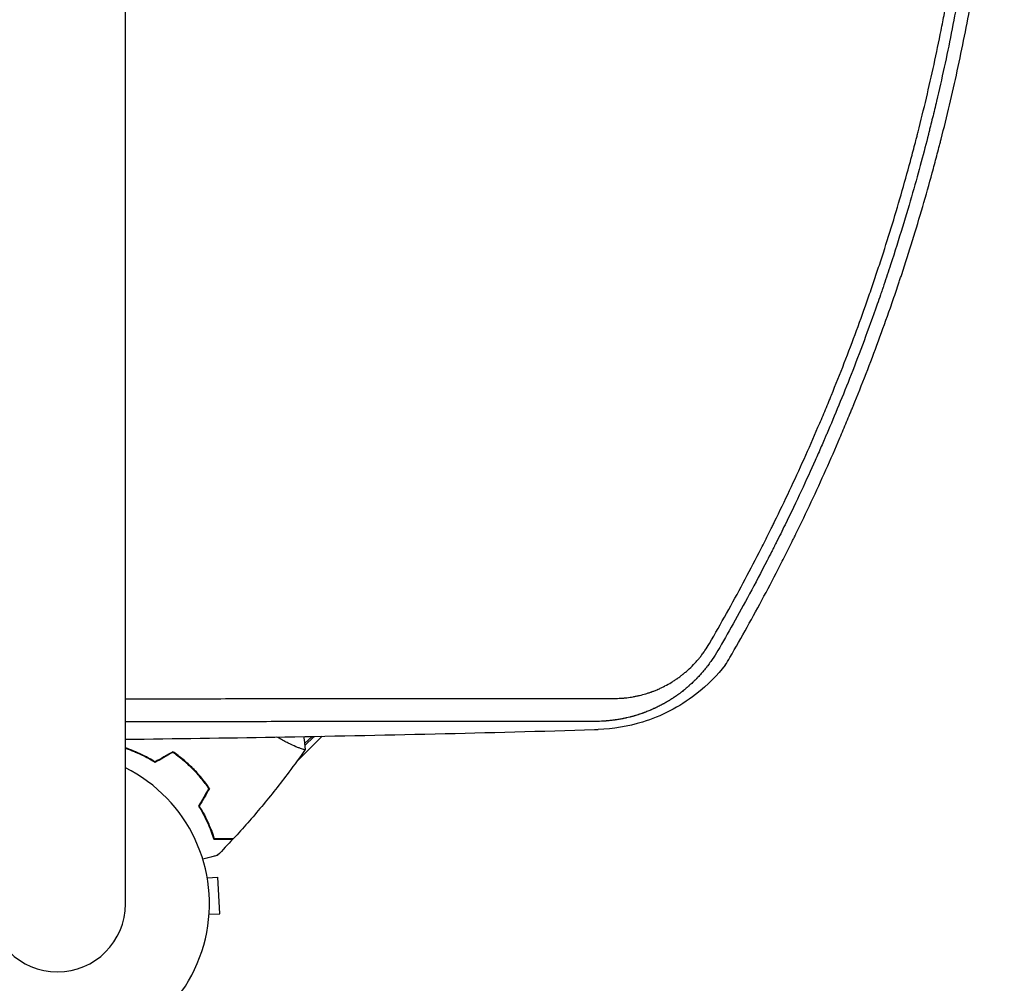
# Model space of a CAD drawing. Units: millimetres. Extents: x -7500 to 7133, y -6743 to 5013.
# Drawn here: x 1703 to 2053, y -3786 to -3444 of the extents above; entities that cross this region are included whole.
import ezdxf

# ---------------------------------------------------------------- set-up
doc = ezdxf.new("R2010")
doc.units = ezdxf.units.MM
doc.header["$LTSCALE"] = 20
doc.layers.add('2d', color=230, linetype='Continuous')

msp = doc.modelspace()

# ---------------------------------------------------------------- linework, layer by layer
at = {"layer": '2d'}
for p, q in [((1740.73, -3758.16), (1740.73, -2676.16)), ((1808.15, -3693.46), (1808.15, -3693.46)), ((1813.1, -3693.45), (1813.1, -3693.45)), ((1815.95, -3693.45), (1815.95, -3693.45)), ((1801.69, -3707.47), (1810.67, -3698.64)), ((1807.01, -3698.71), (1804.4, -3701.28)), ((1807.76, -3698.7), (1804.48, -3701.93)), ((1799.89, -3701.73), (1799.89, -3701.72)), ((1803.26, -3703.12), (1803.26, -3703.12)), ((1763.11, -3708.8), (1763.25, -3708.66)), ((1771.73, -3733.37), (1771.57, -3733.53)), ((1769.78, -3748.86), (1773.56, -3748.66)), ((1774.24, -3761.65), (1773.56, -3748.66)), ((1770.46, -3761.85), (1774.24, -3761.65))]:
    msp.add_line(p, q, dxfattribs=at)
for radius, start, end in [(54, 116.5656, 63.4344), (24.15, 180, 0)]:
    msp.add_arc((1716.58, -3758.16), radius, start, end, dxfattribs=at)
for points, knots in [([(1948.16, -3665.75), (1952.3, -3658.62), (1956.31, -3651.44), (1962.1, -3640.62), (1964.95, -3635.19), (1968.18, -3628.83), (1969.77, -3625.64), (1970.56, -3624.05), (1970.9, -3623.37), (1971.12, -3622.91), (1971.24, -3622.68), (1974.96, -3615.11), (1978.45, -3607.7), (1983.48, -3596.49), (1985.96, -3590.86), (1988.76, -3584.25), (1990.14, -3580.94), (1990.82, -3579.28), (1991.11, -3578.56), (1991.31, -3578.09), (1991.4, -3577.85), (1994.62, -3569.97), (1997.6, -3562.29), (2001.87, -3550.72), (2003.94, -3544.93), (2005.94, -3539.12), (2007.25, -3535.24), (2007.9, -3533.31), (2011.1, -3523.59), (2013.53, -3515.77), (2016.97, -3503.95), (2018.64, -3498.02), (2020.51, -3491.06), (2021.42, -3487.58), (2021.8, -3486.09), (2022.06, -3485.09), (2022.18, -3484.59), (2024.33, -3476.13), (2026.22, -3468.13), (2028.83, -3456.08), (2030.09, -3450.05), (2031.47, -3442.98), (2032.13, -3439.45), (2032.46, -3437.68), (2032.6, -3436.92), (2032.69, -3436.41), (2032.73, -3436.16), (2034.23, -3427.87), (2035.55, -3419.81), (2037.32, -3407.67), (2038.15, -3401.6), (2039.03, -3394.49), (2039.44, -3390.93), (2039.62, -3389.41), (2039.73, -3388.39), (2039.79, -3387.88), (2040.74, -3379.25), (2041.5, -3371.13), (2042.42, -3358.93), (2042.83, -3352.83), (2043.21, -3345.71), (2043.38, -3342.15), (2043.45, -3340.63), (2043.49, -3339.61), (2043.52, -3339.1), (2044.2, -3322.38), (2044.31, -3306.02), (2043.85, -3289.57)], [0, 0, 0, 0, 0.0625, 0.0625, 0.09375, 0.109375, 0.117188, 0.121094, 0.123047, 0.123047, 0.125, 0.125, 0.1875, 0.1875, 0.21875, 0.234375, 0.242188, 0.246094, 0.248047, 0.248047, 0.25, 0.25, 0.3125, 0.3125, 0.34375, 0.359375, 0.359375, 0.375, 0.375, 0.4375, 0.4375, 0.46875, 0.484375, 0.492188, 0.496094, 0.496094, 0.5, 0.5, 0.5625, 0.5625, 0.59375, 0.609375, 0.617188, 0.621094, 0.623047, 0.623047, 0.625, 0.625, 0.6875, 0.6875, 0.71875, 0.734375, 0.742188, 0.746094, 0.746094, 0.75, 0.75, 0.8125, 0.8125, 0.84375, 0.859375, 0.867188, 0.871094, 0.871094, 0.875, 0.875, 1, 1, 1, 1]), ([(2047.68, -3288.82), (2047.86, -3295.11), (2047.98, -3302.27), (2047.95, -3318.26), (2047.8, -3327.11), (2047.33, -3339.22), (2047.22, -3341.69), (2047.08, -3344.54), (2047.06, -3344.89), (2047.04, -3345.25), (2047.04, -3345.33), (2047.04, -3345.36), (2047.03, -3345.47), (2047.02, -3345.68), (2046.98, -3346.45), (2046.88, -3348.27), (2046.54, -3354.38), (2046.16, -3359.79), (2045.18, -3372.53), (2044.4, -3380.67), (2043.09, -3392.36), (2042.63, -3396.16), (2042.09, -3400.35), (2042.03, -3400.87), (2041.96, -3401.39), (2041.95, -3401.48), (2041.94, -3401.51), (2041.93, -3401.58), (2041.91, -3401.74), (2041.86, -3402.16), (2041.67, -3403.59), (2041.21, -3406.97), (2039.6, -3418.36), (2037.92, -3428.64), (2034.95, -3444.98), (2033.32, -3453.11), (2030.7, -3465.18), (2029.79, -3469.18), (2028.38, -3475.14), (2027.67, -3478.12), (2026.81, -3481.57), (2026.38, -3483.29), (2026.16, -3484.15), (2026.05, -3484.58), (2026, -3484.8), (2025.97, -3484.91), (2025.96, -3484.96), (2025.95, -3484.98), (2025.95, -3485), (2025.95, -3485.01), (2024.4, -3491.09), (2022.57, -3498), (2018.15, -3513.44), (2015.57, -3521.96), (2011.77, -3533.59), (2010.98, -3535.96), (2010.06, -3538.68), (2009.95, -3538.99), (2009.83, -3539.37), (2009.8, -3539.44), (2009.75, -3539.59), (2009.68, -3539.81), (2009.4, -3540.6), (2008.76, -3542.47), (2008.17, -3544.17), (2006.21, -3549.79), (2004.64, -3554.11), (2000.01, -3566.55), (1997.01, -3574.17), (1992.71, -3584.61), (1991.31, -3587.93), (1989.79, -3591.48), (1989.62, -3591.87), (1989.37, -3592.45), (1989.29, -3592.64), (1989.12, -3593.03), (1988.7, -3594), (1988.27, -3594.99), (1987.21, -3597.4), (1986.48, -3599.06), (1982.67, -3607.59), (1979.14, -3615.2), (1974.03, -3625.65), (1972.97, -3627.78), (1971.73, -3630.24), (1971.6, -3630.51), (1971.39, -3630.92), (1971.32, -3631.06), (1971.19, -3631.32), (1970.85, -3631.99), (1969.98, -3633.71), (1969.18, -3635.27), (1966.53, -3640.41), (1964.47, -3644.33), (1958.43, -3655.53), (1954.65, -3662.25), (1951.17, -3668.24)], [0, 0, 0, 0, 0.0625, 0.0625, 0.125, 0.125, 0.140625, 0.140625, 0.142578, 0.142822, 0.142822, 0.143066, 0.143066, 0.143555, 0.144531, 0.148438, 0.15625, 0.1875, 0.1875, 0.25, 0.25, 0.28125, 0.28125, 0.285156, 0.285645, 0.285645, 0.285889, 0.285889, 0.286133, 0.287109, 0.289063, 0.296875, 0.3125, 0.375, 0.375, 0.4375, 0.4375, 0.46875, 0.46875, 0.484375, 0.492188, 0.496094, 0.498047, 0.499023, 0.499512, 0.499756, 0.499878, 0.499939, 0.499939, 0.5, 0.5, 0.5625, 0.5625, 0.625, 0.625, 0.640625, 0.640625, 0.642578, 0.642578, 0.643066, 0.643066, 0.643555, 0.644531, 0.648438, 0.65625, 0.65625, 0.6875, 0.6875, 0.75, 0.75, 0.78125, 0.78125, 0.785156, 0.785156, 0.787109, 0.787109, 0.789063, 0.796875, 0.796875, 0.8125, 0.8125, 0.875, 0.875, 0.890625, 0.890625, 0.892578, 0.892578, 0.893555, 0.893555, 0.894531, 0.898438, 0.90625, 0.90625, 0.9375, 0.9375, 1, 1, 1, 1]), ([(1955.47, -3670.69), (1959.61, -3663.54), (1963.64, -3656.3), (1969.51, -3645.31), (1972.39, -3639.79), (1975.69, -3633.29), (1977.32, -3630.02), (1978.13, -3628.38), (1978.53, -3627.57), (1978.7, -3627.21), (1978.82, -3626.98), (1978.87, -3626.86), (1982.64, -3619.18), (1986.18, -3611.62), (1991.26, -3600.28), (1993.75, -3594.61), (1996.54, -3588.01), (1997.91, -3584.7), (1998.59, -3583.05), (1998.93, -3582.23), (1999.07, -3581.87), (1999.17, -3581.64), (1999.22, -3581.52), (2002.37, -3573.78), (2005.36, -3566.07), (2009.67, -3554.39), (2011.78, -3548.51), (2014.16, -3541.6), (2015.33, -3538.13), (2015.91, -3536.4), (2016.15, -3535.65), (2016.32, -3535.15), (2016.4, -3534.91), (2019.13, -3526.63), (2021.61, -3518.61), (2025.11, -3506.61), (2026.81, -3500.61), (2028.68, -3493.61), (2029.6, -3490.12), (2030.05, -3488.37), (2030.24, -3487.62), (2030.37, -3487.13), (2030.43, -3486.88), (2032.54, -3478.61), (2034.45, -3470.52), (2038, -3454.23), (2039.64, -3446.04), (2041.51, -3435.79), (2041.88, -3433.73), (2042.41, -3430.66), (2042.59, -3429.63), (2042.94, -3427.56), (2043.8, -3422.41), (2045.88, -3409), (2047.49, -3396.61), (2048.87, -3384.2), (2049.35, -3379.54), (2049.79, -3374.89), (2049.88, -3373.85), (2049.93, -3373.34), (2050.07, -3371.8), (2050.34, -3368.73), (2051.26, -3357.42), (2051.88, -3347.03), (2052.33, -3336.57), (2052.41, -3334.48), (2052.5, -3331.85), (2052.51, -3331.33), (2052.55, -3330.29), (2052.59, -3328.72), (2052.75, -3322.99), (2052.97, -3309.45), (2052.85, -3297), (2052.63, -3288.72)], [0, 0, 0, 0, 0.0625, 0.0625, 0.09375, 0.109375, 0.117188, 0.121094, 0.123047, 0.124023, 0.124023, 0.125, 0.125, 0.1875, 0.1875, 0.21875, 0.234375, 0.242187, 0.246094, 0.248047, 0.249023, 0.249023, 0.25, 0.25, 0.3125, 0.3125, 0.34375, 0.359375, 0.367187, 0.371094, 0.373047, 0.373047, 0.375, 0.375, 0.4375, 0.4375, 0.46875, 0.484375, 0.492187, 0.496094, 0.498047, 0.498047, 0.5, 0.5, 0.5625, 0.5625, 0.625, 0.625, 0.640625, 0.640625, 0.648437, 0.648437, 0.65625, 0.6875, 0.75, 0.75, 0.78125, 0.785156, 0.785156, 0.789063, 0.789063, 0.796875, 0.8125, 0.875, 0.875, 0.890625, 0.890625, 0.894531, 0.894531, 0.898438, 0.90625, 0.9375, 1, 1, 1, 1]), ([(1951.17, -3668.24), (1950.55, -3669.31), (1949.89, -3670.36), (1948.84, -3671.9), (1948.48, -3672.4), (1947.93, -3673.15), (1947.66, -3673.51), (1947.33, -3673.94), (1947.17, -3674.15), (1947.09, -3674.24), (1947.05, -3674.3), (1947.02, -3674.33), (1946.6, -3674.86), (1946.21, -3675.33), (1945.64, -3676), (1945.45, -3676.22), (1945.07, -3676.64), (1944.87, -3676.86), (1944.47, -3677.3), (1944.17, -3677.62), (1943.86, -3677.95), (1943.73, -3678.08), (1943.7, -3678.11), (1943.65, -3678.17), (1943.56, -3678.25), (1943.26, -3678.57), (1942.99, -3678.83), (1942.68, -3679.13), (1942.53, -3679.28), (1942.36, -3679.44), (1942.29, -3679.51), (1942.24, -3679.56), (1942.21, -3679.58), (1941.83, -3679.94), (1941.41, -3680.33), (1940.86, -3680.81), (1940.8, -3680.87), (1940.72, -3680.94), (1940.71, -3680.95), (1940.68, -3680.98), (1940.64, -3681.01), (1940.48, -3681.14), (1940.12, -3681.45), (1939.79, -3681.73), (1939.46, -3682), (1939.36, -3682.09), (1939.19, -3682.22), (1939.14, -3682.27), (1939.02, -3682.36), (1938.74, -3682.58), (1938.46, -3682.8), (1938.19, -3683.01), (1938.12, -3683.06), (1938.06, -3683.11), (1938.05, -3683.12), (1938.05, -3683.12), (1938.03, -3683.13), (1938, -3683.16), (1937.88, -3683.24), (1937.66, -3683.41), (1937.43, -3683.58), (1937.24, -3683.72), (1937.17, -3683.77), (1937.04, -3683.87), (1936.96, -3683.92), (1936.32, -3684.38), (1935.84, -3684.7), (1935.43, -3684.98), (1935.38, -3685.01), (1935.34, -3685.04), (1935.33, -3685.05), (1935.32, -3685.05), (1935.3, -3685.07), (1935.26, -3685.1), (1935.1, -3685.2), (1934.74, -3685.43), (1934.27, -3685.73), (1933.92, -3685.95), (1933.74, -3686.06), (1933.68, -3686.09), (1933.57, -3686.16), (1933.4, -3686.26), (1933.16, -3686.4), (1932.96, -3686.52), (1932.85, -3686.58), (1932.81, -3686.61), (1932.79, -3686.62), (1932.77, -3686.63), (1932.76, -3686.64), (1932.45, -3686.81), (1932.18, -3686.97), (1931.83, -3687.16), (1931.72, -3687.22), (1931.57, -3687.3), (1931.5, -3687.34), (1931.42, -3687.38), (1931.38, -3687.4), (1931.36, -3687.41), (1931.35, -3687.42), (1930.96, -3687.63), (1930.52, -3687.86), (1929.77, -3688.23), (1929.51, -3688.36), (1929.16, -3688.53), (1929.08, -3688.56), (1928.96, -3688.62), (1928.77, -3688.71), (1928.34, -3688.91), (1927.99, -3689.07), (1927.63, -3689.22), (1927.52, -3689.27), (1927.29, -3689.37), (1927.16, -3689.42), (1926.8, -3689.57), (1926.57, -3689.67), (1926.09, -3689.86), (1925.85, -3689.96), (1925.49, -3690.09), (1925.31, -3690.16), (1925.1, -3690.24), (1925, -3690.28), (1924.94, -3690.3), (1924.92, -3690.31), (1924.91, -3690.31), (1924.9, -3690.31), (1924.9, -3690.32), (1924.89, -3690.32), (1924.85, -3690.33), (1924.77, -3690.36), (1924.59, -3690.43), (1924.52, -3690.45), (1924.4, -3690.49), (1924.34, -3690.52), (1924.26, -3690.54), (1924.22, -3690.56), (1924.2, -3690.57), (1924.19, -3690.57), (1924.18, -3690.57), (1924.18, -3690.57), (1923.95, -3690.65), (1923.6, -3690.77), (1923.18, -3690.91), (1922.96, -3690.98), (1922.85, -3691.02), (1922.8, -3691.03), (1922.77, -3691.04), (1922.76, -3691.05), (1922.75, -3691.05), (1922.52, -3691.12), (1922.29, -3691.19), (1921.94, -3691.3), (1921.75, -3691.35), (1921.53, -3691.42), (1921.42, -3691.45), (1921.37, -3691.46), (1921.34, -3691.47), (1921.32, -3691.48), (1921.07, -3691.55), (1920.71, -3691.65), (1920.3, -3691.76), (1920.09, -3691.81), (1919.98, -3691.84), (1919.93, -3691.85), (1919.91, -3691.86), (1919.89, -3691.86), (1919.89, -3691.86), (1919.88, -3691.86), (1919.88, -3691.86), (1919.45, -3691.97), (1919.11, -3692.05), (1918.76, -3692.13), (1918.66, -3692.15), (1918.56, -3692.18), (1918.51, -3692.19), (1918.48, -3692.19), (1918.47, -3692.2), (1918.46, -3692.2), (1918.46, -3692.2), (1918.46, -3692.2), (1918.45, -3692.2), (1918.46, -3692.2), (1918.22, -3692.25), (1917.87, -3692.33), (1917.45, -3692.41), (1917.24, -3692.45), (1917.13, -3692.47), (1917.09, -3692.48), (1917.06, -3692.49), (1917.04, -3692.49), (1916.59, -3692.58), (1916.13, -3692.66), (1915.41, -3692.78), (1915.05, -3692.83), (1914.61, -3692.9), (1914.39, -3692.93), (1914.28, -3692.94), (1914.22, -3692.95), (1914.2, -3692.95), (1914.18, -3692.96), (1914.17, -3692.96), (1913.76, -3693.01), (1913.32, -3693.06), (1912.61, -3693.14), (1912.36, -3693.16), (1911.98, -3693.2), (1911.78, -3693.22), (1911.55, -3693.23), (1911.43, -3693.24), (1911.37, -3693.25), (1911.35, -3693.25), (1911.33, -3693.25), (1911.32, -3693.25), (1910.36, -3693.32), (1909.42, -3693.37), (1908.47, -3693.38)], [0, 0, 0, 0, 0.0625, 0.0625, 0.09375, 0.09375, 0.109375, 0.117187, 0.121094, 0.123047, 0.123047, 0.125, 0.125, 0.15625, 0.15625, 0.171875, 0.171875, 0.1875, 0.1875, 0.203125, 0.210937, 0.210937, 0.212891, 0.212891, 0.214844, 0.21875, 0.234375, 0.234375, 0.242187, 0.246094, 0.248047, 0.248047, 0.25, 0.25, 0.28125, 0.28125, 0.285156, 0.285156, 0.286133, 0.286133, 0.287109, 0.289062, 0.296875, 0.3125, 0.3125, 0.320312, 0.320312, 0.324219, 0.324219, 0.328125, 0.34375, 0.34375, 0.347656, 0.348145, 0.348145, 0.348633, 0.348633, 0.349609, 0.351562, 0.359375, 0.367187, 0.367187, 0.371094, 0.371094, 0.375, 0.375, 0.40625, 0.40625, 0.410156, 0.410645, 0.410645, 0.411133, 0.411133, 0.412109, 0.414062, 0.421875, 0.4375, 0.445312, 0.445312, 0.449219, 0.449219, 0.453125, 0.460937, 0.464844, 0.466797, 0.467773, 0.467773, 0.468262, 0.468262, 0.46875, 0.484375, 0.484375, 0.492187, 0.492187, 0.496094, 0.498047, 0.499023, 0.499023, 0.5, 0.5, 0.53125, 0.53125, 0.546875, 0.546875, 0.550781, 0.550781, 0.554687, 0.5625, 0.578125, 0.578125, 0.585937, 0.585937, 0.59375, 0.59375, 0.609375, 0.609375, 0.625, 0.625, 0.632812, 0.636719, 0.638672, 0.639648, 0.640137, 0.640381, 0.640503, 0.640503, 0.640625, 0.640625, 0.648437, 0.648437, 0.652344, 0.652344, 0.654297, 0.655273, 0.655762, 0.656006, 0.656128, 0.656128, 0.65625, 0.65625, 0.671875, 0.679687, 0.683594, 0.685547, 0.686523, 0.687012, 0.687012, 0.6875, 0.6875, 0.703125, 0.703125, 0.710937, 0.714844, 0.716797, 0.717773, 0.717773, 0.71875, 0.71875, 0.734375, 0.742187, 0.746094, 0.748047, 0.749023, 0.749512, 0.749756, 0.749878, 0.749878, 0.75, 0.75, 0.765625, 0.765625, 0.773437, 0.773437, 0.777344, 0.779297, 0.780273, 0.780762, 0.781006, 0.781128, 0.781128, 0.78125, 0.78125, 0.796875, 0.804687, 0.808594, 0.810547, 0.811523, 0.811523, 0.8125, 0.8125, 0.84375, 0.84375, 0.859375, 0.867187, 0.871094, 0.873047, 0.874023, 0.874512, 0.874512, 0.875, 0.875, 0.90625, 0.90625, 0.921875, 0.921875, 0.929687, 0.933594, 0.935547, 0.936523, 0.937012, 0.937012, 0.9375, 0.9375, 1, 1, 1, 1]), ([(1914.39, -3685.21), (1915.14, -3685.21), (1916.25, -3685.18), (1917.55, -3685.09), (1918.2, -3685.03), (1918.48, -3685), (1918.66, -3684.98), (1918.75, -3684.97), (1919.6, -3684.87), (1920.72, -3684.71), (1922.03, -3684.46), (1922.69, -3684.32), (1923.01, -3684.24), (1923.15, -3684.21), (1923.25, -3684.19), (1923.29, -3684.18), (1924.11, -3683.99), (1925.25, -3683.68), (1926.56, -3683.26), (1927.21, -3683.04), (1927.54, -3682.92), (1927.67, -3682.87), (1927.77, -3682.84), (1927.81, -3682.82), (1928.24, -3682.67), (1928.81, -3682.44), (1929.47, -3682.17), (1929.8, -3682.03), (1929.95, -3681.97), (1930.04, -3681.93), (1930.09, -3681.91), (1930.52, -3681.72), (1931.09, -3681.45), (1931.75, -3681.13), (1932.07, -3680.97), (1932.21, -3680.89), (1932.31, -3680.85), (1932.35, -3680.82), (1933.16, -3680.4), (1934.29, -3679.77), (1935.56, -3678.97), (1936.18, -3678.55), (1936.49, -3678.34), (1936.63, -3678.24), (1936.71, -3678.18), (1936.76, -3678.15), (1937.17, -3677.87), (1937.71, -3677.47), (1938.33, -3677), (1938.63, -3676.75), (1938.76, -3676.65), (1938.85, -3676.58), (1938.89, -3676.54), (1939.3, -3676.22), (1939.83, -3675.77), (1940.43, -3675.24), (1940.72, -3674.97), (1940.85, -3674.86), (1940.93, -3674.78), (1940.97, -3674.74), (1941.7, -3674.06), (1942.37, -3673.4), (1943.32, -3672.37), (1943.79, -3671.84), (1944.32, -3671.22), (1944.59, -3670.9), (1944.7, -3670.76), (1944.77, -3670.67), (1944.81, -3670.63), (1945.15, -3670.2), (1945.59, -3669.63), (1946.09, -3668.94), (1946.3, -3668.64), (1946.44, -3668.45), (1946.51, -3668.35), (1947.14, -3667.43), (1947.67, -3666.59), (1948.16, -3665.75)], [0, 0, 0, 0, 0.0625, 0.09375, 0.109375, 0.117188, 0.117188, 0.125, 0.125, 0.1875, 0.21875, 0.234375, 0.242188, 0.246094, 0.246094, 0.25, 0.25, 0.3125, 0.34375, 0.359375, 0.367188, 0.371094, 0.371094, 0.375, 0.375, 0.40625, 0.421875, 0.429688, 0.433594, 0.433594, 0.4375, 0.4375, 0.46875, 0.484375, 0.492188, 0.496094, 0.496094, 0.5, 0.5, 0.5625, 0.59375, 0.609375, 0.617188, 0.621094, 0.621094, 0.625, 0.625, 0.65625, 0.671875, 0.679688, 0.683594, 0.683594, 0.6875, 0.6875, 0.71875, 0.734375, 0.742188, 0.746094, 0.746094, 0.75, 0.75, 0.8125, 0.8125, 0.84375, 0.859375, 0.867188, 0.871094, 0.871094, 0.875, 0.875, 0.90625, 0.921875, 0.929688, 0.929688, 0.9375, 0.9375, 1, 1, 1, 1]), ([(1953.76, -3673.45), (1951.11, -3676.81), (1947.67, -3680.43), (1937.39, -3688.35), (1930.98, -3691.57), (1919.26, -3695.21), (1913.97, -3696.07), (1908.69, -3696.23)], [4.655963, 4.655963, 4.655963, 4.655963, 22.070977, 22.070977, 45.372211, 45.372211, 63.852905, 63.852905, 63.852905, 63.852905]), ([(1740.73, -3685.34), (1742.73, -3685.34), (1745.94, -3685.33), (1749.75, -3685.33), (1751.86, -3685.33), (1752.92, -3685.33), (1753.44, -3685.33), (1753.71, -3685.33), (1753.84, -3685.33), (1753.9, -3685.33), (1753.93, -3685.33), (1753.95, -3685.33), (1763.1, -3685.32), (1772.28, -3685.31), (1786.14, -3685.3), (1790.77, -3685.3), (1797.73, -3685.29), (1801.22, -3685.29), (1805.29, -3685.29), (1807.33, -3685.28), (1808.35, -3685.28), (1808.86, -3685.28), (1809.12, -3685.28), (1809.24, -3685.28), (1809.3, -3685.28), (1809.33, -3685.28), (1809.35, -3685.28), (1818.21, -3685.28), (1827.09, -3685.27), (1840.47, -3685.26), (1844.94, -3685.26), (1851.65, -3685.25), (1855.02, -3685.25), (1858.94, -3685.25), (1860.91, -3685.25), (1861.89, -3685.25), (1862.38, -3685.25), (1862.63, -3685.25), (1862.75, -3685.25), (1862.8, -3685.25), (1862.84, -3685.25), (1862.86, -3685.25), (1879.94, -3685.23), (1897.13, -3685.22), (1914.39, -3685.21)], [0.1926638, 0.1926638, 0.1926638, 0.1926638, 0.21875, 0.234375, 0.2421875, 0.2460938, 0.2480469, 0.2490234, 0.2495117, 0.2497559, 0.2497559, 0.25, 0.25, 0.375, 0.375, 0.4375, 0.4375, 0.46875, 0.484375, 0.4921875, 0.4960938, 0.4980469, 0.4990234, 0.4995117, 0.4997559, 0.4997559, 0.5, 0.5, 0.625, 0.625, 0.6875, 0.6875, 0.71875, 0.734375, 0.7421875, 0.7460938, 0.7480469, 0.7490234, 0.7495117, 0.7497559, 0.7497559, 0.75, 0.75, 1, 1, 1, 1]), ([(1908.47, -3693.38), (1890.9, -3693.39), (1873.36, -3693.41), (1847.22, -3693.43), (1838.54, -3693.43), (1825.57, -3693.44), (1821.25, -3693.45), (1814.79, -3693.45), (1811.57, -3693.46), (1807.81, -3693.46), (1805.93, -3693.46), (1805, -3693.46), (1804.59, -3693.46), (1804.33, -3693.46), (1804.19, -3693.46), (1795.39, -3693.47), (1786.47, -3693.48), (1772.7, -3693.49), (1768.05, -3693.49), (1760.98, -3693.5), (1757.41, -3693.5), (1753.22, -3693.51), (1751.11, -3693.51), (1750.05, -3693.51), (1749.52, -3693.51), (1749.26, -3693.51), (1749.12, -3693.51), (1749.06, -3693.51), (1749.03, -3693.51), (1749.01, -3693.51), (1749, -3693.51), (1746.31, -3693.51), (1743.55, -3693.51), (1740.73, -3693.52)], [0, 0, 0, 0, 0.25, 0.25, 0.375, 0.375, 0.4375, 0.4375, 0.46875, 0.484375, 0.4921875, 0.4960938, 0.4980469, 0.4980469, 0.5, 0.5, 0.625, 0.625, 0.6875, 0.6875, 0.71875, 0.734375, 0.7421875, 0.7460938, 0.7480469, 0.7490234, 0.7495117, 0.7497559, 0.7498779, 0.7498779, 0.75, 0.75, 0.7910042, 0.7910042, 0.7910042, 0.7910042]), ([(1740.73, -3699.71), (1758.45, -3699.5), (1776.17, -3699.25), (1831.7, -3698.3), (1869.76, -3697.42), (1907.74, -3696.26), (1908.18, -3696.25), (1908.69, -3696.23)], [100.036033, 100.036033, 100.036033, 100.036033, 120.483764, 120.483764, 164.277543, 164.277543, 164.679228, 164.679228, 164.679228, 164.679228]), ([(1804.62, -3703.36), (1804.62, -3703.36), (1804.62, -3703.36), (1804.62, -3703.36), (1804.6, -3703.38), (1804.57, -3703.42), (1804.55, -3703.43), (1804.49, -3703.44), (1804.45, -3703.44), (1804.19, -3703.41), (1803.82, -3703.31), (1803.05, -3703.04), (1802.75, -3702.94), (1802.08, -3702.68), (1801.71, -3702.53), (1800.52, -3702.02), (1799.61, -3701.61), (1798.33, -3700.98), (1798.07, -3700.85), (1797.54, -3700.58), (1797.27, -3700.43), (1796.44, -3700), (1795.87, -3699.69), (1795.05, -3699.22), (1794.81, -3699.08), (1794.57, -3698.93)], [0.12220864, 0.12220864, 0.12220864, 0.12220864, 0.12268837, 0.12268837, 0.12524335, 0.12524335, 0.12652085, 0.12652085, 0.12779834, 0.12779834, 0.13290832, 0.13290832, 0.13546331, 0.13546331, 0.1380183, 0.1380183, 0.14312827, 0.14312827, 0.14440577, 0.14440577, 0.14568326, 0.14568326, 0.14823825, 0.14823825, 0.14928016, 0.14928016, 0.14928016, 0.14928016]), ([(1751.28, -3707.77), (1750.23, -3707.11), (1749.19, -3706.52), (1747.15, -3705.44), (1746.15, -3704.96), (1744.21, -3704.09), (1743.25, -3703.7), (1741.78, -3703.15), (1741.25, -3702.96), (1740.73, -3702.79)], [0, 0, 0, 0, 0.00398181, 0.00398181, 0.00796362, 0.00796362, 0.01194542, 0.01194542, 0.01434759, 0.01434759, 0.01434759, 0.01434759]), ([(1751.28, -3708.01), (1750.21, -3707.33), (1749.15, -3706.72), (1747.08, -3705.62), (1746.06, -3705.13), (1744.57, -3704.47), (1744.09, -3704.26), (1743.12, -3703.87), (1742.64, -3703.69), (1741.68, -3703.33), (1741.2, -3703.16), (1740.73, -3703)], [0, 0, 0, 0, 0.00404294, 0.00404294, 0.00808588, 0.00808588, 0.01010735, 0.01010735, 0.01212882, 0.01212882, 0.01428244, 0.01428244, 0.01428244, 0.01428244]), ([(1804.58, -3703.41), (1802.69, -3706.11), (1800.76, -3708.77), (1795.68, -3715.55), (1792.46, -3719.62), (1785.88, -3727.48), (1782.53, -3731.29), (1779.08, -3735)], [0.059167, 0.059167, 0.059167, 0.059167, 10.001334, 10.001334, 25.653135, 25.653135, 40.963039, 40.963039, 40.963039, 40.963039]), ([(1764.55, -3710.19), (1763.46, -3709.09), (1762.32, -3708.06), (1760.57, -3706.61), (1759.98, -3706.14), (1758.77, -3705.23), (1758.16, -3704.8), (1757.56, -3704.38)], [0.009233803, 0.009233803, 0.009233803, 0.009233803, 0.013850802, 0.013850802, 0.016159301, 0.016159301, 0.0184678, 0.0184678, 0.0184678, 0.0184678]), ([(1764.69, -3710.05), (1763.58, -3708.93), (1762.42, -3707.89), (1760.63, -3706.41), (1760.03, -3705.93), (1758.8, -3705.01), (1758.18, -3704.57), (1757.57, -3704.15)], [0.009405818, 0.009405818, 0.009405818, 0.009405818, 0.01410835, 0.01410835, 0.016459616, 0.016459616, 0.018810883, 0.018810883, 0.018810883, 0.018810883]), ([(1770.36, -3717.19), (1769.53, -3715.97), (1768.63, -3714.78), (1767.18, -3713.02), (1766.68, -3712.45), (1765.64, -3711.3), (1765.1, -3710.74), (1764.55, -3710.19)], [0, 0, 0, 0, 0.004616902, 0.004616902, 0.006925353, 0.006925353, 0.009233803, 0.009233803, 0.009233803, 0.009233803]), ([(1770.6, -3717.18), (1769.75, -3715.94), (1768.84, -3714.72), (1767.37, -3712.94), (1766.86, -3712.35), (1765.8, -3711.18), (1765.25, -3710.61), (1764.69, -3710.05)], [0, 0, 0, 0, 0.004702909, 0.004702909, 0.007054363, 0.007054363, 0.009405818, 0.009405818, 0.009405818, 0.009405818]), ([(1766.74, -3723.46), (1767.41, -3724.54), (1768.02, -3725.59), (1769.12, -3727.66), (1769.61, -3728.68), (1770.27, -3730.17), (1770.48, -3730.66), (1770.87, -3731.62), (1771.06, -3732.1), (1771.57, -3733.5), (1771.87, -3734.38), (1772.12, -3735.2)], [0, 0, 0, 0, 0.00404294, 0.00404294, 0.00808588, 0.00808588, 0.01010735, 0.01010735, 0.01212882, 0.01212882, 0.01617176, 0.01617176, 0.01617176, 0.01617176]), ([(1766.97, -3723.46), (1767.63, -3724.51), (1768.23, -3725.55), (1769.3, -3727.59), (1769.79, -3728.59), (1770.65, -3730.54), (1771.04, -3731.49), (1771.72, -3733.32), (1772.02, -3734.19), (1772.27, -3735)], [0, 0, 0, 0, 0.00398181, 0.00398181, 0.00796362, 0.00796362, 0.01194542, 0.01194542, 0.01592723, 0.01592723, 0.01592723, 0.01592723]), ([(1772.12, -3735.2), (1772.9, -3735.2), (1773.62, -3735.2), (1774.96, -3735.2), (1775.57, -3735.2), (1776.39, -3735.2), (1776.65, -3735.2), (1777.12, -3735.2), (1777.34, -3735.2), (1777.94, -3735.2), (1778.25, -3735.2), (1778.58, -3735.2), (1778.66, -3735.2), (1778.75, -3735.2), (1778.77, -3735.2), (1778.81, -3735.2), (1778.82, -3735.2), (1778.85, -3735.2), (1778.86, -3735.2), (1778.88, -3735.2), (1778.89, -3735.2), (1778.9, -3735.2), (1778.9, -3735.2), (1778.9, -3735.2)], [0, 0, 0, 0, 0.0035063, 0.0035063, 0.0070126, 0.0070126, 0.00876575, 0.00876575, 0.0105189, 0.0105189, 0.0140252, 0.0140252, 0.01577835, 0.01577835, 0.01665493, 0.01665493, 0.0175315, 0.0175315, 0.02103781, 0.02103781, 0.02454411, 0.02454411, 0.0274484, 0.0274484, 0.0274484, 0.0274484]), ([(1772.27, -3735), (1773.05, -3735), (1773.78, -3735), (1775.11, -3735), (1775.73, -3735), (1776.55, -3735), (1776.81, -3735), (1777.29, -3735), (1777.51, -3735), (1778.11, -3735), (1778.42, -3735), (1778.75, -3735), (1778.84, -3735), (1778.96, -3735), (1779, -3735), (1779.03, -3735), (1779.05, -3735), (1779.07, -3735), (1779.07, -3735), (1779.08, -3735), (1779.08, -3735), (1779.08, -3735)], [0, 0, 0, 0, 0.00350666, 0.00350666, 0.00701332, 0.00701332, 0.00876665, 0.00876665, 0.01051997, 0.01051997, 0.01402663, 0.01402663, 0.01577996, 0.01577996, 0.01753329, 0.01753329, 0.02103995, 0.02103995, 0.02454661, 0.02454661, 0.02744921, 0.02744921, 0.02744921, 0.02744921]), ([(1773.44, -3740.93), (1773.44, -3740.93), (1773.43, -3740.93), (1773.41, -3740.94), (1773.4, -3740.94), (1773.38, -3740.94), (1773.38, -3740.94), (1773.36, -3740.95), (1773.35, -3740.95), (1773.26, -3740.98), (1773.17, -3741), (1772.78, -3741.11), (1772.38, -3741.21), (1771.62, -3741.42), (1771.33, -3741.49), (1770.72, -3741.66), (1770.4, -3741.74), (1769.49, -3741.99), (1768.87, -3742.15), (1768.21, -3742.33)], [0.03093242, 0.03093242, 0.03093242, 0.03093242, 0.03756195, 0.03756195, 0.04131815, 0.04131815, 0.04225719, 0.04225719, 0.04319624, 0.04319624, 0.04507434, 0.04507434, 0.04883054, 0.04883054, 0.05070863, 0.05070863, 0.05258673, 0.05258673, 0.0557087, 0.0557087, 0.0557087, 0.0557087])]:
    msp.add_open_spline(points, degree=3, knots=knots, dxfattribs=at)
for points in [[(1953.76, -3673.45), (1954.36, -3672.54), (1954.93, -3671.62), (1955.47, -3670.69)], [(1751.49, -3685.33), (1751.49, -3685.33), (1751.49, -3685.33), (1751.49, -3685.33)], [(1742.07, -3693.52), (1742.07, -3693.52), (1742.07, -3693.52), (1742.07, -3693.52)], [(1803.98, -3698.77), (1804.29, -3700.32), (1804.5, -3701.89), (1804.62, -3703.36)], [(1804.61, -3703.36), (1804.61, -3703.36), (1804.61, -3703.36), (1804.61, -3703.36)], [(1757.57, -3704.15), (1755.47, -3705.35), (1753.38, -3706.56), (1751.28, -3707.77)], [(1757.56, -3704.38), (1755.47, -3705.59), (1753.37, -3706.8), (1751.28, -3708.01)], [(1770.36, -3717.19), (1769.15, -3719.28), (1767.94, -3721.37), (1766.74, -3723.46)], [(1770.6, -3717.18), (1769.39, -3719.27), (1768.18, -3721.36), (1766.97, -3723.46)], [(1778.9, -3735.2), (1777.1, -3737.14), (1775.28, -3739.05), (1773.44, -3740.93)]]:
    msp.add_open_spline(points, degree=3, dxfattribs=at)

doc.saveas('drawing.dxf')
